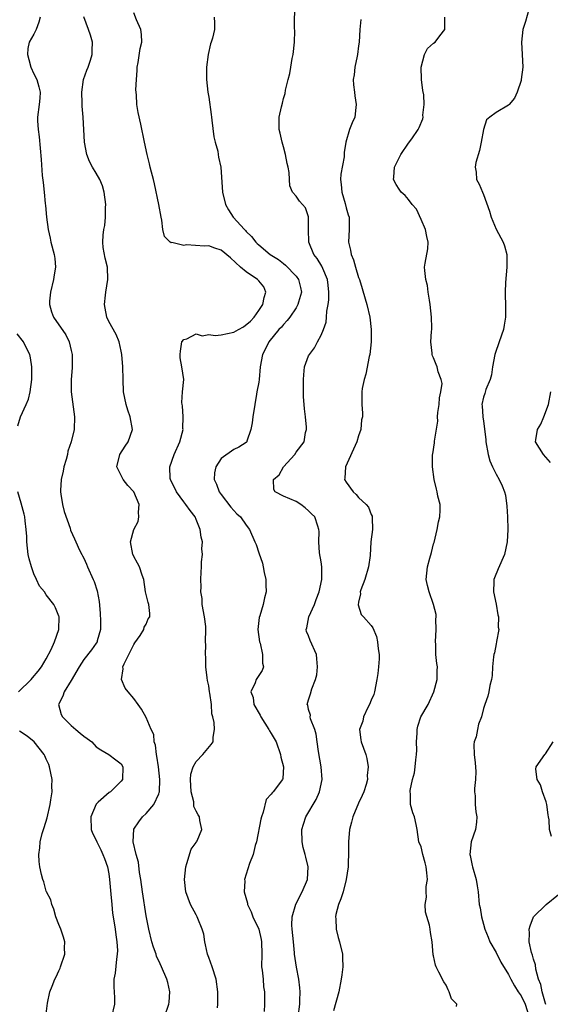
# Model space of a CAD drawing. Units: inches. Extents: x 2508000 to 2511000, y 1545000 to 1548000.
# Drawn here: x 2509433 to 2509518, y 1545509 to 1545667 of the extents above; entities that cross this region are included whole.
import ezdxf

# ---------------------------------------------------------------- set-up
doc = ezdxf.new("R2010")
doc.units = ezdxf.units.IN
doc.header["$MEASUREMENT"] = 0
doc.layers.add('LD25081545_2ft', color=43, linetype='Continuous')

msp = doc.modelspace()

# ---------------------------------------------------------------- linework, layer by layer
at = {"layer": 'LD25081545_2ft'}
for points, elevation in [([(2509477.31, 1545507), (2509477.57, 1545509), (2509477.61, 1545509.61), (2509477.62, 1545511), (2509477.61, 1545511.61), (2509477.41, 1545513), (2509477.04, 1545514.96), (2509476.75, 1545517), (2509476.74, 1545517.26), (2509476.55, 1545519), (2509476.36, 1545521), (2509476.33, 1545521.67), (2509476.38, 1545523), (2509476.95, 1545525.05), (2509477.96, 1545527), (2509478.79, 1545529), (2509478.93, 1545531), (2509478.53, 1545532.53), (2509478.45, 1545533), (2509478.12, 1545534.12), (2509477.97, 1545535), (2509477.92, 1545537), (2509478.15, 1545537.85), (2509478.53, 1545539), (2509480.2, 1545541.8), (2509480.74, 1545543), (2509481.15, 1545545), (2509481, 1545547), (2509480.56, 1545549.44), (2509480.35, 1545551), (2509480.22, 1545552.22), (2509479.97, 1545553), (2509479.31, 1545554.69), (2509479.26, 1545555), (2509479.27, 1545555.27), (2509479, 1545556.18), (2509478.85, 1545556.85), (2509478.78, 1545557), (2509479, 1545557.75), (2509479.31, 1545558.69), (2509479.51, 1545559.51), (2509480.12, 1545561), (2509480.29, 1545561.71), (2509480.42, 1545563), (2509480.31, 1545564.31), (2509480.23, 1545565), (2509479.23, 1545567.23), (2509479, 1545567.96), (2509478.67, 1545568.67), (2509478.6, 1545569), (2509478.73, 1545569.27), (2509479.04, 1545571), (2509479.93, 1545573), (2509480.2, 1545573.8), (2509480.7, 1545575), (2509481.13, 1545577), (2509481.11, 1545578.89), (2509481.12, 1545579), (2509481, 1545579.82), (2509480.75, 1545581.25), (2509480.61, 1545583), (2509480.69, 1545584.69), (2509480.65, 1545585), (2509480.46, 1545585.54), (2509480, 1545587), (2509479.48, 1545587.48), (2509479, 1545587.97), (2509478.46, 1545588.46), (2509477.73, 1545589), (2509477, 1545589.45), (2509475, 1545590.34), (2509473.65, 1545591), (2509473.41, 1545591.41), (2509473.36, 1545593), (2509474.28, 1545593.72), (2509474.96, 1545595), (2509476.78, 1545597), (2509477, 1545597.36), (2509478.26, 1545599), (2509478.49, 1545600.49), (2509478.63, 1545601), (2509478.64, 1545601.36), (2509478.48, 1545603), (2509478.32, 1545604.32), (2509478.3, 1545605), (2509478.2, 1545606.2), (2509478.15, 1545608.15), (2509478.16, 1545609), (2509478.23, 1545609.77), (2509478.36, 1545611), (2509479, 1545612.77), (2509479.11, 1545613), (2509479.92, 1545614.08), (2509480.44, 1545615), (2509481, 1545616.09), (2509481.39, 1545617), (2509481.81, 1545618.19), (2509481.88, 1545619), (2509481.92, 1545619.92), (2509482.14, 1545621), (2509482.23, 1545621.77), (2509482.24, 1545623), (2509482.12, 1545624.12), (2509482.01, 1545625), (2509481.25, 1545626.75), (2509481.12, 1545627.12), (2509480.36, 1545628.36), (2509479.85, 1545629), (2509479.05, 1545631), (2509478.99, 1545633.01), (2509479, 1545635.03), (2509478.47, 1545636.47), (2509478.01, 1545637), (2509477.56, 1545637.56), (2509477, 1545638.33), (2509476.41, 1545639), (2509475.99, 1545639.99), (2509475.91, 1545641), (2509475.87, 1545642.13), (2509475.71, 1545643), (2509475.57, 1545643.57), (2509475.31, 1545645), (2509475, 1545646.25), (2509474.75, 1545647), (2509474.44, 1545648.44), (2509474.26, 1545649), (2509474.28, 1545649.72), (2509474.29, 1545651), (2509474.65, 1545652.65), (2509474.8, 1545653.2), (2509475, 1545653.97), (2509475.24, 1545654.76), (2509475.32, 1545655.32), (2509475.73, 1545657), (2509476.01, 1545657.99), (2509476.13, 1545659), (2509476.37, 1545660.37), (2509476.53, 1545661), (2509476.76, 1545663), (2509476.8, 1545664.8), (2509476.75, 1545665.25), (2509476.77, 1545669.23)], 7248), ([(2509464.42, 1545508.42), (2509464.48, 1545509), (2509464.47, 1545511), (2509464.22, 1545513), (2509463.57, 1545515), (2509463, 1545516.51), (2509462.83, 1545517), (2509462.51, 1545518.51), (2509462.36, 1545519), (2509462.21, 1545520.21), (2509461.98, 1545521), (2509461.27, 1545522.73), (2509461.18, 1545523), (2509461, 1545523.3), (2509460.11, 1545525), (2509459.34, 1545527), (2509459.11, 1545529), (2509459.32, 1545531), (2509459.51, 1545531.51), (2509460.18, 1545533.82), (2509461, 1545534.89), (2509461.07, 1545535), (2509461.15, 1545535.15), (2509461.89, 1545537), (2509461.59, 1545538.41), (2509461.53, 1545539), (2509461.32, 1545539.32), (2509461, 1545539.92), (2509460.64, 1545540.64), (2509460.63, 1545541), (2509460.6, 1545541.4), (2509460.21, 1545543), (2509460.1, 1545545), (2509460.16, 1545545.84), (2509460.51, 1545547), (2509461, 1545547.85), (2509462.06, 1545549), (2509463.4, 1545550.6), (2509463.7, 1545551), (2509463.73, 1545551.73), (2509463.95, 1545553), (2509463.9, 1545554.1), (2509463.68, 1545555), (2509463.51, 1545555.51), (2509463.44, 1545557), (2509463.2, 1545558.8), (2509463.15, 1545559), (2509463, 1545559.98), (2509462.82, 1545560.82), (2509462.74, 1545561.26), (2509462.56, 1545563), (2509462.54, 1545564.54), (2509462.48, 1545565), (2509462.53, 1545566.53), (2509462.51, 1545567), (2509462.55, 1545569), (2509462.52, 1545569.48), (2509462.31, 1545571), (2509461.97, 1545573), (2509461.94, 1545573.94), (2509461.75, 1545575), (2509461.81, 1545575.81), (2509461.74, 1545577), (2509461.82, 1545578.18), (2509461.85, 1545579), (2509461.84, 1545579.84), (2509462.01, 1545581), (2509461.91, 1545581.91), (2509462.02, 1545583), (2509461.78, 1545583.78), (2509461.65, 1545585), (2509461, 1545586.59), (2509460.82, 1545587), (2509460.01, 1545588.01), (2509459.33, 1545589), (2509459, 1545589.42), (2509457.82, 1545591), (2509456.87, 1545593), (2509456.85, 1545593.15), (2509456.77, 1545595), (2509457.49, 1545597), (2509458.37, 1545599), (2509458.89, 1545601), (2509458.87, 1545601.13), (2509458.92, 1545603), (2509458.8, 1545604.8), (2509458.73, 1545605), (2509458.68, 1545605.32), (2509458.82, 1545607), (2509459.01, 1545609), (2509458.72, 1545611), (2509458.45, 1545612.45), (2509458.43, 1545613), (2509458.48, 1545613.52), (2509458.69, 1545615), (2509459, 1545615.41), (2509459.49, 1545615.49), (2509461, 1545616.31), (2509461.98, 1545615.98), (2509463, 1545616.21), (2509464.04, 1545616.04), (2509465, 1545616.17), (2509467, 1545616.57), (2509467.76, 1545617), (2509468.57, 1545617.43), (2509469.69, 1545618.31), (2509470.28, 1545619), (2509471, 1545620.06), (2509471.69, 1545621), (2509471.86, 1545622.14), (2509472.16, 1545623), (2509471.81, 1545623.81), (2509471, 1545624.78), (2509470.91, 1545624.91), (2509470.82, 1545625), (2509469, 1545626.22), (2509468.1, 1545627), (2509466.47, 1545628.47), (2509465, 1545629.67), (2509463.97, 1545630.03), (2509463, 1545630.39), (2509462.35, 1545630.35), (2509459.44, 1545630.56), (2509459, 1545630.43), (2509457.09, 1545630.91), (2509457, 1545630.89), (2509456.83, 1545631), (2509455.9, 1545631.9), (2509455.67, 1545633), (2509455.49, 1545634.51), (2509455.37, 1545635), (2509455.03, 1545637), (2509454.31, 1545640.31), (2509454.14, 1545641), (2509453.82, 1545642.18), (2509453.63, 1545643), (2509453.53, 1545643.53), (2509453.13, 1545645), (2509452.7, 1545647), (2509452.12, 1545649.88), (2509451.71, 1545651.71), (2509451.5, 1545653), (2509451.46, 1545654.54), (2509451.35, 1545655.35), (2509451.46, 1545657), (2509451.57, 1545658.43), (2509451.57, 1545659), (2509451.71, 1545659.71), (2509452.03, 1545661.97), (2509452.29, 1545663), (2509452.22, 1545664.22), (2509452.12, 1545665), (2509451.45, 1545666.55), (2509451, 1545667.69)], 7252), ([(2509514.23, 1545668.23), (2509513.73, 1545666.27), (2509513.31, 1545665), (2509513.07, 1545663), (2509513.2, 1545661), (2509513.28, 1545659), (2509513.04, 1545657), (2509513, 1545656.85), (2509512.4, 1545655), (2509511.95, 1545654.05), (2509511.09, 1545653), (2509511, 1545652.91), (2509509, 1545651.75), (2509508.03, 1545651), (2509507.47, 1545650.53), (2509506.98, 1545649.02), (2509506.64, 1545647), (2509506.35, 1545645.65), (2509505.75, 1545643.75), (2509505.66, 1545643), (2509505.83, 1545642.17), (2509505.88, 1545641), (2509506.28, 1545640.28), (2509506.81, 1545639), (2509507, 1545638.6), (2509507.95, 1545635.95), (2509508.22, 1545635), (2509509, 1545633.04), (2509510.13, 1545631), (2509510.37, 1545630.37), (2509510.73, 1545629), (2509510.75, 1545628.75), (2509510.75, 1545627), (2509510.51, 1545624.51), (2509510.45, 1545623), (2509510.44, 1545622.44), (2509510.49, 1545621), (2509510.49, 1545619), (2509510.31, 1545617.69), (2509510.18, 1545617), (2509509.51, 1545615), (2509508.85, 1545613.15), (2509508.81, 1545613), (2509508.43, 1545611), (2509508.28, 1545609.72), (2509508.07, 1545609), (2509507.39, 1545607.39), (2509507.22, 1545606.78), (2509507, 1545606.17), (2509506.73, 1545605), (2509506.78, 1545604.78), (2509506.9, 1545603), (2509507, 1545602.35), (2509507.39, 1545599.39), (2509507.38, 1545599), (2509507.74, 1545597), (2509508, 1545596), (2509508.45, 1545595), (2509509, 1545593.82), (2509509.5, 1545593), (2509509.98, 1545591.98), (2509510.37, 1545591), (2509510.5, 1545590.5), (2509510.75, 1545588.75), (2509510.84, 1545587), (2509510.89, 1545585), (2509510.8, 1545583), (2509510.35, 1545581), (2509509.32, 1545578.68), (2509508.75, 1545577.25), (2509508.67, 1545577), (2509508.67, 1545576.67), (2509508.6, 1545575), (2509509.03, 1545573.03), (2509509.31, 1545571.31), (2509509.39, 1545571), (2509509.35, 1545569.35), (2509509.42, 1545569), (2509509.07, 1545567.07), (2509509.08, 1545567), (2509509, 1545566.69), (2509508.73, 1545565.27), (2509508.65, 1545565), (2509508.59, 1545564.59), (2509508.44, 1545563), (2509508.36, 1545561.64), (2509508.26, 1545561), (2509508, 1545560), (2509507.83, 1545559), (2509507.67, 1545558.33), (2509507.2, 1545557), (2509507, 1545556.32), (2509506.65, 1545555), (2509506.17, 1545553.83), (2509506.01, 1545553), (2509505.81, 1545551.81), (2509505.51, 1545551), (2509505.43, 1545550.57), (2509505.48, 1545549), (2509505.63, 1545547.63), (2509505.76, 1545546.24), (2509505.73, 1545545), (2509505.56, 1545543.56), (2509505.56, 1545543), (2509505.63, 1545542.37), (2509505.66, 1545541), (2509505.78, 1545539.78), (2509505.93, 1545539), (2509505.87, 1545538.13), (2509505.7, 1545537), (2509505.01, 1545534.99), (2509504.79, 1545533), (2509504.83, 1545532.83), (2509505, 1545532.02), (2509505.2, 1545531.2), (2509505.22, 1545531), (2509505.82, 1545529), (2509505.96, 1545527.96), (2509506.13, 1545527), (2509506.32, 1545525), (2509506.46, 1545524.46), (2509506.67, 1545523), (2509507, 1545521.84), (2509507.21, 1545521), (2509507.74, 1545519.74), (2509507.98, 1545519), (2509509, 1545517.29), (2509509.77, 1545515.77), (2509511, 1545513.78), (2509511.34, 1545513), (2509511.97, 1545511.97), (2509512.54, 1545511), (2509513, 1545510.36), (2509513.65, 1545509), (2509514.29, 1545507)], 7242), ([(2509436, 1545667), (2509435.8, 1545666.2), (2509435.38, 1545665), (2509435, 1545664.24), (2509434.28, 1545663), (2509434.04, 1545661.96), (2509433.97, 1545661), (2509434.22, 1545660.22), (2509434.51, 1545659), (2509435, 1545657.91), (2509435.48, 1545657), (2509435.82, 1545655.82), (2509436.01, 1545655), (2509435.96, 1545654.04), (2509435.86, 1545653), (2509435.6, 1545651), (2509435.61, 1545650.39), (2509435.69, 1545649), (2509435.84, 1545647.84), (2509436, 1545646), (2509436.2, 1545644.2), (2509436.34, 1545641.66), (2509436.51, 1545640.51), (2509436.64, 1545639), (2509436.82, 1545637.18), (2509436.87, 1545636.87), (2509437.02, 1545634.98), (2509437.28, 1545633), (2509437.62, 1545631.62), (2509437.75, 1545631), (2509438.27, 1545629), (2509438.35, 1545628.35), (2509438.46, 1545627), (2509438.25, 1545625.75), (2509438.16, 1545625), (2509437.67, 1545623), (2509437.53, 1545621.53), (2509437.52, 1545621), (2509437.85, 1545619.85), (2509438.18, 1545619), (2509440.12, 1545616.12), (2509440.65, 1545615), (2509441, 1545613.63), (2509441.14, 1545613), (2509441.16, 1545610.84), (2509440.99, 1545608.99), (2509440.99, 1545607), (2509441.51, 1545603), (2509441.44, 1545601), (2509440.98, 1545599), (2509440.47, 1545597.53), (2509440.39, 1545597), (2509440.18, 1545596.18), (2509439.83, 1545595), (2509439.7, 1545594.3), (2509439.37, 1545593), (2509439.25, 1545591.25), (2509439.26, 1545591), (2509439.34, 1545590.66), (2509439.62, 1545589), (2509439.88, 1545587.88), (2509440.8, 1545585.2), (2509440.89, 1545584.89), (2509441.51, 1545583.51), (2509441.71, 1545583), (2509442.34, 1545581.66), (2509442.67, 1545581), (2509442.79, 1545580.79), (2509443, 1545580.39), (2509443.42, 1545579.42), (2509443.59, 1545579), (2509444.52, 1545577), (2509444.66, 1545576.66), (2509445.17, 1545575.17), (2509445.48, 1545573.48), (2509445.62, 1545571.62), (2509445.69, 1545570.31), (2509445.66, 1545569), (2509445.15, 1545567.15), (2509445.13, 1545567), (2509445, 1545566.79), (2509444.26, 1545565.74), (2509443, 1545564.17), (2509442.24, 1545563), (2509441, 1545560.81), (2509439.85, 1545559), (2509439.66, 1545558.34), (2509438.95, 1545557), (2509439.4, 1545555.4), (2509439.58, 1545555), (2509441, 1545553.6), (2509441.74, 1545553), (2509442.42, 1545552.42), (2509443, 1545551.89), (2509443.56, 1545551.56), (2509444.28, 1545551), (2509445, 1545550.21), (2509445.74, 1545549.74), (2509446.99, 1545549), (2509448.12, 1545548.12), (2509449, 1545547.47), (2509449.24, 1545547), (2509449.22, 1545545), (2509449, 1545544.7), (2509447.27, 1545543), (2509447.09, 1545542.91), (2509445.33, 1545541.33), (2509445, 1545541.05), (2509444.98, 1545541.02), (2509444.15, 1545539), (2509444.19, 1545537), (2509444.4, 1545536.4), (2509445, 1545535.27), (2509445.1, 1545535), (2509445.73, 1545533.73), (2509446.07, 1545533), (2509446.33, 1545532.33), (2509446.78, 1545531), (2509447, 1545529.87), (2509447.14, 1545529), (2509447.35, 1545526.65), (2509447.47, 1545525), (2509447.6, 1545523.6), (2509447.68, 1545523), (2509448, 1545521), (2509448.12, 1545520.12), (2509448.31, 1545519), (2509448.38, 1545517.62), (2509448.37, 1545517), (2509448.23, 1545516.23), (2509448.03, 1545513.97), (2509447.83, 1545513), (2509447.81, 1545511.81), (2509447.9, 1545510.1), (2509447.94, 1545509), (2509447.42, 1545507)], 7256), ([(2509455.91, 1545507), (2509456.63, 1545509), (2509456.65, 1545509.35), (2509456.8, 1545511), (2509456.47, 1545512.47), (2509456.32, 1545513), (2509455.45, 1545515), (2509455, 1545515.94), (2509454.67, 1545516.67), (2509454.58, 1545517), (2509454.16, 1545518.16), (2509453.9, 1545519), (2509453.4, 1545521), (2509453, 1545523.17), (2509452.41, 1545527), (2509452.12, 1545529), (2509451.93, 1545530.07), (2509451.74, 1545531.74), (2509451.41, 1545533), (2509450.92, 1545535), (2509450.99, 1545537.01), (2509451.81, 1545538.19), (2509452.39, 1545539), (2509453, 1545539.53), (2509454.22, 1545541), (2509455, 1545542.7), (2509455.09, 1545542.91), (2509455.1, 1545543), (2509455.19, 1545545), (2509454.96, 1545547), (2509454.7, 1545548.7), (2509454.63, 1545549), (2509454.47, 1545550.47), (2509454.26, 1545551), (2509454.19, 1545552.19), (2509453.77, 1545553), (2509453, 1545554.91), (2509452.23, 1545556.23), (2509451.73, 1545557), (2509451, 1545557.94), (2509450.1, 1545559), (2509449.62, 1545559.62), (2509449.02, 1545561), (2509449.3, 1545562.7), (2509449.28, 1545563), (2509449.47, 1545563.47), (2509450.22, 1545565), (2509450.46, 1545565.54), (2509451, 1545566.57), (2509451.17, 1545566.83), (2509452.05, 1545568.05), (2509452.62, 1545569), (2509452.66, 1545569.34), (2509453, 1545569.84), (2509453.33, 1545570.67), (2509453.57, 1545571), (2509453.57, 1545571.57), (2509453.41, 1545573), (2509453.32, 1545573.32), (2509452.9, 1545575), (2509452.59, 1545577), (2509452.33, 1545577.67), (2509451.94, 1545579), (2509451.62, 1545579.62), (2509451, 1545580.66), (2509450.91, 1545580.91), (2509450.86, 1545581), (2509450.47, 1545583), (2509451.04, 1545585), (2509451.73, 1545586.27), (2509451.82, 1545587), (2509451.74, 1545587.74), (2509451.87, 1545589), (2509451.03, 1545591), (2509450.05, 1545592.05), (2509449.3, 1545593), (2509449, 1545593.62), (2509448.27, 1545595), (2509448.78, 1545597), (2509449.65, 1545598.35), (2509450.1, 1545599), (2509450.8, 1545601), (2509450.44, 1545603), (2509450.07, 1545604.07), (2509449.77, 1545605), (2509449.38, 1545607), (2509449.29, 1545609), (2509449.25, 1545611), (2509449.09, 1545613), (2509449, 1545613.52), (2509448.66, 1545615), (2509448.21, 1545616.21), (2509447, 1545618.3), (2509446.68, 1545619), (2509446.44, 1545620.44), (2509446.31, 1545621), (2509446.49, 1545622.49), (2509446.51, 1545623), (2509446.85, 1545625), (2509446.78, 1545627), (2509446.43, 1545628.43), (2509446.13, 1545630.13), (2509446.04, 1545631), (2509446.08, 1545632.08), (2509446.21, 1545633), (2509446.37, 1545633.63), (2509446.5, 1545635), (2509446.5, 1545636.5), (2509446.55, 1545637), (2509446.28, 1545639), (2509445.98, 1545639.98), (2509445.58, 1545641), (2509445, 1545642.02), (2509444.41, 1545643), (2509443.91, 1545643.91), (2509443.49, 1545645), (2509443.12, 1545647), (2509442.92, 1545651), (2509442.76, 1545652.76), (2509442.76, 1545653.24), (2509442.71, 1545655), (2509442.98, 1545657.02), (2509443.51, 1545658.49), (2509443.72, 1545659), (2509444.08, 1545660.08), (2509444.36, 1545661), (2509444.34, 1545661.66), (2509444.4, 1545663), (2509444.1, 1545664.1), (2509443.76, 1545665), (2509443.03, 1545667.03)], 7254), ([(2509463.89, 1545667), (2509463.92, 1545666.08), (2509463.91, 1545665), (2509463.63, 1545663.63), (2509463.42, 1545663), (2509463.28, 1545662.72), (2509462.93, 1545661), (2509462.66, 1545659), (2509462.65, 1545657), (2509462.86, 1545655), (2509463, 1545654.2), (2509463.42, 1545651.42), (2509463.43, 1545651), (2509463.48, 1545650.52), (2509463.82, 1545647.82), (2509464.03, 1545647), (2509464.44, 1545645.56), (2509464.53, 1545645), (2509464.58, 1545644.58), (2509464.93, 1545643), (2509465.2, 1545639), (2509465.68, 1545637), (2509466.17, 1545636.17), (2509466.94, 1545635), (2509468.72, 1545633), (2509468.87, 1545632.87), (2509469, 1545632.71), (2509469.87, 1545631.86), (2509470.52, 1545631), (2509470.78, 1545630.78), (2509471, 1545630.55), (2509472.84, 1545629), (2509474.19, 1545628.19), (2509475, 1545627.58), (2509475.32, 1545627.32), (2509477, 1545625.52), (2509477.4, 1545625), (2509477.7, 1545623.7), (2509477.85, 1545623), (2509477.38, 1545621.38), (2509477.29, 1545621), (2509477, 1545620.48), (2509476, 1545619), (2509475.58, 1545618.42), (2509475, 1545617.82), (2509474.64, 1545617.36), (2509474.25, 1545617), (2509472.62, 1545615), (2509472.11, 1545613.89), (2509471.61, 1545613), (2509471.24, 1545611), (2509471.06, 1545609), (2509471, 1545608.58), (2509470.7, 1545607), (2509470.67, 1545606.67), (2509470.37, 1545605), (2509470.08, 1545603), (2509469.96, 1545602.04), (2509469.75, 1545601), (2509469.13, 1545599.13), (2509469.1, 1545599), (2509469, 1545598.89), (2509467.82, 1545598.18), (2509467, 1545597.79), (2509465, 1545596.36), (2509464.12, 1545595), (2509463.92, 1545594.08), (2509463.89, 1545593), (2509464.26, 1545592.26), (2509464.7, 1545591), (2509465, 1545590.57), (2509466.55, 1545588.55), (2509467, 1545588.05), (2509467.52, 1545587.52), (2509468.09, 1545587), (2509469, 1545585.69), (2509469.53, 1545585), (2509470.41, 1545583), (2509470.58, 1545582.58), (2509471, 1545581.26), (2509471.6, 1545579.6), (2509471.73, 1545579), (2509471.89, 1545578.11), (2509472.13, 1545577), (2509472.15, 1545576.15), (2509472.22, 1545575), (2509471.95, 1545574.05), (2509471.74, 1545573), (2509471.18, 1545571.18), (2509471.08, 1545570.92), (2509470.88, 1545569), (2509471.14, 1545567), (2509471.22, 1545566.78), (2509471.63, 1545565), (2509471.59, 1545563.59), (2509471.76, 1545563), (2509471.55, 1545562.45), (2509470.62, 1545561), (2509470.44, 1545560.44), (2509469.77, 1545559), (2509470.1, 1545558.1), (2509470.22, 1545557), (2509471.25, 1545555.25), (2509471.36, 1545555), (2509472.64, 1545553), (2509472.75, 1545552.75), (2509473, 1545552.35), (2509473.8, 1545551), (2509474.51, 1545549), (2509474.54, 1545548.54), (2509474.99, 1545547), (2509474.88, 1545545.12), (2509474.84, 1545545), (2509473.31, 1545543), (2509473.15, 1545542.85), (2509473, 1545542.61), (2509472.2, 1545541.8), (2509471.73, 1545539.73), (2509471.44, 1545539), (2509471.36, 1545538.64), (2509470.63, 1545535), (2509470.42, 1545534.42), (2509470.1, 1545533), (2509469.54, 1545531.54), (2509468.75, 1545529), (2509468.76, 1545528.76), (2509468.68, 1545527), (2509469.19, 1545525.19), (2509469.22, 1545525), (2509469.79, 1545523.79), (2509470.05, 1545523), (2509471, 1545521), (2509471.39, 1545519.39), (2509471.45, 1545519), (2509471.48, 1545517), (2509471.47, 1545515), (2509471.56, 1545514.44), (2509471.7, 1545513), (2509471.78, 1545511.78), (2509471.91, 1545511), (2509471.94, 1545510.06), (2509471.92, 1545509), (2509471.87, 1545507.87)], 7250), ([(2509487.36, 1545666.64), (2509487.18, 1545665), (2509487.1, 1545663), (2509487, 1545662.39), (2509486.83, 1545661), (2509486.75, 1545660.75), (2509486.37, 1545659), (2509486.26, 1545657.74), (2509486.1, 1545657), (2509486.18, 1545656.18), (2509486.34, 1545655), (2509486.4, 1545654.4), (2509486.63, 1545653), (2509486.54, 1545652.54), (2509486.37, 1545651), (2509485.94, 1545650.06), (2509485.53, 1545649), (2509484.95, 1545647), (2509484.66, 1545645.34), (2509484.66, 1545644.66), (2509484.13, 1545641.87), (2509484.1, 1545641), (2509484.2, 1545640.21), (2509484.29, 1545639), (2509484.83, 1545637.17), (2509485, 1545636.48), (2509485.34, 1545635.34), (2509485.47, 1545635), (2509485.5, 1545634.5), (2509485.5, 1545633), (2509485.39, 1545631), (2509485.7, 1545629.7), (2509485.79, 1545629), (2509486.17, 1545628.17), (2509486.48, 1545627), (2509487, 1545625.32), (2509487.12, 1545625), (2509487.58, 1545623.58), (2509488.07, 1545621.93), (2509488.32, 1545621), (2509488.77, 1545619), (2509489.02, 1545617), (2509488.99, 1545615), (2509488.77, 1545613), (2509488.7, 1545612.7), (2509488.17, 1545609.83), (2509487.89, 1545609), (2509487.56, 1545607.56), (2509487.5, 1545607), (2509487.52, 1545606.48), (2509487.51, 1545605), (2509487.63, 1545603.63), (2509487.6, 1545603), (2509487.47, 1545602.53), (2509487.36, 1545601), (2509487, 1545599.96), (2509486.72, 1545599), (2509484.88, 1545595), (2509484.81, 1545593.19), (2509484.76, 1545593), (2509485, 1545592.59), (2509486.15, 1545591), (2509486.6, 1545590.6), (2509487, 1545590.1), (2509488.23, 1545589), (2509488.57, 1545588.57), (2509489, 1545587.4), (2509489.15, 1545587.15), (2509489.17, 1545587), (2509489.16, 1545586.84), (2509489.23, 1545585), (2509488.98, 1545583), (2509488.83, 1545580.83), (2509488.6, 1545579), (2509487.99, 1545577), (2509487.35, 1545575.35), (2509487.26, 1545575), (2509487.31, 1545574.69), (2509487, 1545573.38), (2509486.94, 1545572.94), (2509487.41, 1545571.41), (2509487.79, 1545571), (2509489, 1545569.61), (2509489.25, 1545569.25), (2509489.88, 1545567.88), (2509490.04, 1545567), (2509490.12, 1545565.88), (2509490.28, 1545565), (2509490.28, 1545564.28), (2509490.2, 1545563), (2509490.05, 1545561.95), (2509489.94, 1545561), (2509489.53, 1545559), (2509489.41, 1545558.59), (2509489, 1545557.66), (2509488.76, 1545557), (2509488.49, 1545556.49), (2509487.79, 1545555), (2509487.67, 1545554.33), (2509487.15, 1545553), (2509487.33, 1545551.33), (2509487.41, 1545551), (2509488.13, 1545549), (2509488.32, 1545548.32), (2509488.52, 1545547), (2509488.39, 1545545.61), (2509488.4, 1545545), (2509488.19, 1545544.19), (2509487.84, 1545543), (2509487.56, 1545542.44), (2509487, 1545541.19), (2509486.08, 1545539), (2509485.86, 1545538.14), (2509485.54, 1545537), (2509485.38, 1545535), (2509485.4, 1545533.4), (2509485.34, 1545531.34), (2509485.31, 1545531), (2509485.03, 1545529), (2509484.5, 1545527), (2509484.13, 1545525.87), (2509483.78, 1545525), (2509483.37, 1545523.37), (2509483.29, 1545523), (2509483.33, 1545522.67), (2509483.38, 1545521), (2509483.71, 1545519.71), (2509483.94, 1545519), (2509484.41, 1545517), (2509484.44, 1545516.44), (2509484.47, 1545515), (2509484.3, 1545513.7), (2509484.23, 1545513), (2509483.84, 1545511), (2509483, 1545507.97)], 7246), ([(2509502.66, 1545508.66), (2509502.7, 1545509), (2509501.86, 1545509.86), (2509501.51, 1545511), (2509501.34, 1545511.34), (2509501, 1545512.05), (2509500.62, 1545512.62), (2509499.86, 1545514.14), (2509499.39, 1545515), (2509499.28, 1545515.28), (2509499, 1545516.74), (2509498.94, 1545516.94), (2509498.77, 1545519), (2509498.5, 1545520.5), (2509498.44, 1545521), (2509498.32, 1545521.68), (2509497.73, 1545523.73), (2509497.67, 1545525), (2509497.84, 1545526.16), (2509497.81, 1545527), (2509497.83, 1545527.83), (2509498, 1545529), (2509497.94, 1545530.06), (2509497.81, 1545531), (2509497.65, 1545531.65), (2509497.27, 1545533), (2509497, 1545534.2), (2509496.65, 1545535), (2509496.35, 1545537), (2509496.2, 1545537.8), (2509495.94, 1545539), (2509495.66, 1545539.66), (2509495.33, 1545541), (2509495.3, 1545542.7), (2509495.23, 1545543), (2509495.24, 1545543.24), (2509495.63, 1545545), (2509495.94, 1545546.06), (2509496.06, 1545547), (2509496.15, 1545548.15), (2509496.28, 1545549), (2509496.3, 1545549.7), (2509496.29, 1545551), (2509496.37, 1545552.37), (2509496.38, 1545553), (2509496.48, 1545553.52), (2509496.97, 1545555), (2509498.11, 1545557), (2509499.06, 1545559), (2509499.58, 1545561), (2509499.57, 1545562.43), (2509499.6, 1545563), (2509499.52, 1545563.52), (2509499.38, 1545565), (2509499.35, 1545566.65), (2509499.32, 1545567), (2509499.41, 1545569), (2509499.35, 1545570.65), (2509499.41, 1545571), (2509499.41, 1545571.41), (2509499.01, 1545573), (2509498.28, 1545575), (2509498.05, 1545576.05), (2509497.81, 1545577), (2509498.02, 1545579), (2509498.41, 1545580.41), (2509498.69, 1545581.31), (2509499, 1545582.71), (2509499.07, 1545582.93), (2509499.57, 1545585), (2509499.79, 1545586.21), (2509500, 1545587), (2509500.08, 1545588.08), (2509500.03, 1545589), (2509499.67, 1545590.33), (2509499.57, 1545591), (2509499.44, 1545591.44), (2509499.09, 1545593), (2509498.84, 1545595), (2509498.83, 1545596.83), (2509498.85, 1545597), (2509498.89, 1545597.11), (2509499.15, 1545598.85), (2509499.15, 1545599.15), (2509499.66, 1545602.34), (2509499.64, 1545603), (2509499.69, 1545603.69), (2509499.87, 1545605), (2509499.93, 1545606.07), (2509500.16, 1545607), (2509500.35, 1545608.35), (2509500.22, 1545609), (2509499.75, 1545610.25), (2509499.57, 1545611), (2509499.4, 1545611.4), (2509499, 1545612.45), (2509498.8, 1545612.8), (2509498.76, 1545613), (2509498.78, 1545613.22), (2509498.57, 1545615), (2509498.66, 1545616.66), (2509498.71, 1545617), (2509498.72, 1545617.28), (2509498.69, 1545619), (2509498.47, 1545621), (2509498.32, 1545621.68), (2509498.15, 1545623), (2509498.05, 1545624.05), (2509497.75, 1545625), (2509497.58, 1545626.42), (2509497.57, 1545627), (2509497.64, 1545627.64), (2509498.1, 1545629.9), (2509498.12, 1545631), (2509497.9, 1545631.9), (2509497.73, 1545633), (2509497, 1545634.62), (2509496.24, 1545636.24), (2509495.59, 1545637), (2509495, 1545637.79), (2509494.45, 1545638.45), (2509493.79, 1545639), (2509493.47, 1545639.47), (2509493, 1545640.19), (2509492.58, 1545641), (2509492.63, 1545641.37), (2509492.72, 1545643), (2509493.77, 1545645), (2509495, 1545646.8), (2509495.53, 1545647.53), (2509496.54, 1545649), (2509496.69, 1545649.31), (2509497.26, 1545650.74), (2509497.33, 1545651), (2509497.3, 1545651.3), (2509497.5, 1545653), (2509497.43, 1545654.57), (2509497.27, 1545655.27), (2509497.07, 1545657), (2509497, 1545659), (2509497.55, 1545661), (2509498.01, 1545661.99), (2509499, 1545662.83), (2509499.25, 1545663), (2509499.99, 1545663.99), (2509500.78, 1545665), (2509500.81, 1545665.19), (2509500.82, 1545667)], 7244), ([(2509432.42, 1545601.58), (2509432.87, 1545603), (2509433.8, 1545605), (2509434.14, 1545605.86), (2509434.43, 1545607), (2509434.68, 1545609), (2509434.66, 1545609.34), (2509434.67, 1545611), (2509434.47, 1545612.47), (2509434.35, 1545613), (2509433.68, 1545614.32), (2509433.36, 1545615), (2509432.33, 1545616.33)], 7258), ([(2509517.7, 1545595.7), (2509516.58, 1545597), (2509515.34, 1545599), (2509515.35, 1545599.35), (2509515.63, 1545601), (2509516.15, 1545601.85), (2509516.63, 1545603), (2509517.39, 1545605), (2509517.77, 1545607)], 7240), ([(2509432.54, 1545559), (2509434.58, 1545561), (2509434.77, 1545561.23), (2509435.69, 1545562.31), (2509436.26, 1545563), (2509437, 1545564.29), (2509437.8, 1545565.8), (2509438.3, 1545567), (2509439.03, 1545569), (2509439.04, 1545571), (2509439, 1545571.13), (2509438.47, 1545572.47), (2509438.2, 1545573), (2509437, 1545574.56), (2509436.7, 1545575), (2509435.9, 1545575.9), (2509435.43, 1545577), (2509435, 1545577.91), (2509434.63, 1545579), (2509434.28, 1545580.28), (2509434.12, 1545581), (2509433.87, 1545583), (2509433.86, 1545583.86), (2509433.8, 1545585), (2509433.62, 1545586.38), (2509433.57, 1545587), (2509433.47, 1545587.47), (2509433, 1545589.2), (2509432.46, 1545591)], 7258), ([(2509437, 1545507.5), (2509437.17, 1545509.17), (2509437.59, 1545511), (2509437.92, 1545511.92), (2509438.35, 1545513), (2509438.58, 1545513.42), (2509439, 1545514.37), (2509439.21, 1545514.79), (2509439.29, 1545515), (2509439.96, 1545517), (2509439.94, 1545518.06), (2509439.97, 1545519), (2509439.77, 1545519.77), (2509439.32, 1545521), (2509439, 1545521.77), (2509438.55, 1545523), (2509438.23, 1545524.23), (2509437.89, 1545525), (2509437.74, 1545525.74), (2509437.06, 1545527), (2509437, 1545527.13), (2509436.61, 1545528.61), (2509436.43, 1545529), (2509436.25, 1545529.75), (2509435.98, 1545531), (2509435.85, 1545531.85), (2509435.8, 1545533), (2509435.96, 1545534.04), (2509436, 1545535), (2509436.35, 1545536.35), (2509436.56, 1545537), (2509436.68, 1545537.32), (2509437.14, 1545538.86), (2509437.63, 1545541), (2509437.73, 1545541.73), (2509437.93, 1545543), (2509437.91, 1545543.91), (2509437.92, 1545545), (2509437.52, 1545547), (2509437.39, 1545547.39), (2509437, 1545548.23), (2509436.78, 1545548.78), (2509436.66, 1545549), (2509435.07, 1545551), (2509433.94, 1545551.94), (2509432.72, 1545552.72)], 7258), ([(2509517.86, 1545535.86), (2509517.54, 1545537), (2509517.5, 1545538.5), (2509517.41, 1545539), (2509517.32, 1545539.32), (2509517.13, 1545541), (2509517, 1545541.43), (2509516.46, 1545543), (2509516.13, 1545544.13), (2509515.6, 1545545), (2509515.37, 1545546.63), (2509515.42, 1545547), (2509516.83, 1545549), (2509516.92, 1545549.08), (2509518.15, 1545551)], 7240), ([(2509516.95, 1545508.95), (2509516.89, 1545509.11), (2509516.36, 1545511), (2509516.15, 1545512.15), (2509515.8, 1545513), (2509515.39, 1545514.61), (2509515.3, 1545515.3), (2509515, 1545516.23), (2509514.86, 1545516.86), (2509514.69, 1545517.31), (2509514.32, 1545519), (2509514.37, 1545520.37), (2509514.29, 1545521), (2509514.44, 1545521.56), (2509515.02, 1545523), (2509517, 1545525), (2509519, 1545526.6)], 7240)]:
    msp.add_lwpolyline(points, dxfattribs=dict(at, elevation=elevation))

doc.saveas('drawing.dxf')
